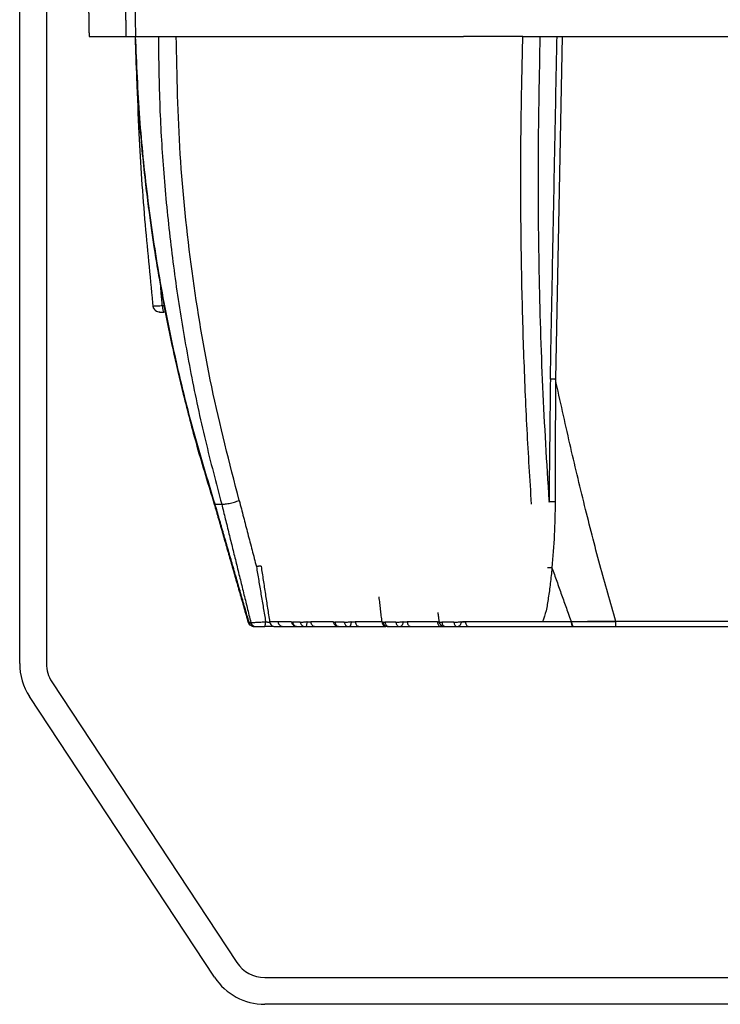
# Model space of a CAD drawing. Extents: x -2461999 to 1758665, y 4692968 to 5801553.
# Drawn here: x 430284 to 430848, y 5628522 to 5629315 of the extents above; entities that cross this region are included whole.
import ezdxf

# ---------------------------------------------------------------- set-up
doc = ezdxf.new("R2010")
doc.units = 0
doc.header["$LTSCALE"] = 0.5
doc.layers.add('节点', color=6, linetype='CONTINUOUS')

# ---------------------------------------------------------------- blocks, each defined once
blk = doc.blocks.new('20240730.18480601')
at = {"layer": '节点', "color": 7}
for p, q in [((25151.1, 12209.02), (25151.1, 12994.84)), ((25172.63, 12994.84), (25172.63, 12209.02)), ((25207.01, 12714.16), (25236.98, 12714.16)), ((25236.98, 12714.16), (25244.41, 12714.16)), ((25244.54, 12714.16), (25262.82, 12714.16)), ((25262.82, 12714.16), (25508.83, 12714.16)), ((25556.51, 12714.16), (25508.83, 12714.16)), ((25556.51, 12714.16), (25896.44, 12714.16)), ((25588.15, 12714.16), (25582.78, 12438.05)), ((25266.04, 12497.38), (25267.41, 12497.38)), ((25337.32, 12242.14), (25335.95, 12242.14)), ((25339.84, 12238.89), (25341.2, 12238.89)), ((25370.14, 12242.49), (25359.31, 12242.49)), ((25377.16, 12242.3), (25370.89, 12242.3)), ((25403.95, 12242.49), (25385.63, 12242.49)), ((25412.61, 12242.3), (25405.03, 12242.3)), ((25443.09, 12242.49), (25421.51, 12242.49)), ((25454.17, 12242.3), (25445.44, 12242.3)), ((25487.74, 12242.49), (25463.33, 12242.49)), ((25501.04, 12242.3), (25491.31, 12242.3)), ((25556.08, 12242.49), (25510.27, 12242.49)), ((25821.46, 12242.98), (25631.48, 12242.98)), ((25631.48, 12238.89), (25631.48, 12242.98)), ((25631.48, 12238.89), (25821.46, 12238.89)), ((25177.07, 12194.21), (25326.12, 11968.15)), ((25308.15, 11956.3), (25159.1, 12182.36)), ((25348.59, 11956.05), (26100.05, 11956.05)), ((26100.05, 11934.52), (25348.59, 11934.52))]:
    blk.add_line(p, q, dxfattribs=at)
at = {"layer": '节点', "color": 7, "flags": 128}
blk.add_lwpolyline([(25308.54, 12337.39), (25309.18, 12337.39), (25309.83, 12337.39), (25310.49, 12337.39), (25311.15, 12337.39), (25311.82, 12337.39), (25312.49, 12337.39), (25313.18, 12337.39), (25313.87, 12337.39)], dxfattribs=at)
at = {"layer": '节点', "color": 7}
for centre, radius, start, end in [((25581.42, 12400.8), 37.27, 87.91048, 94.1952), ((25341.31, 12242.96), 4.07, 191.68974, 268.50605), ((25199.54, 12209.02), 48.44, 180, 213.39849), ((25199.54, 12209.02), 26.91, 180, 213.39849), ((25348.59, 11982.96), 26.91, 213.39849, 270), ((25348.59, 11982.96), 48.44, 213.39849, 270)]:
    blk.add_arc(centre, radius, start, end, dxfattribs=at)
for points, degree in [([(25206.54, 12741.07), (25207.01, 12714.16)], 1), ([(25236.98, 12714.16), (25236.55, 12741.07)], 1), ([(25243.96, 12741.07), (25244.41, 12714.16)], 1), ([(25244.01, 12714.1), (25244.69, 12697)], 1), ([(25244.41, 12714.16), (25244.04, 12714.16)], 1), ([(25244.54, 12714.16), (25244.41, 12714.16)], 1), ([(25578.7, 12437.97), (25584.07, 12714.16)], 1), ([(25266.04, 12497.38), (25264.75, 12512.04)], 1), ([(25266.04, 12497.38), (25266.07, 12496.68), (25266.12, 12495.3), (25266.5, 12493.57), (25267.02, 12492.37), (25267.43, 12492.21), (25267.63, 12492.13)], 3), ([(25578.7, 12437.97), (25577.59, 12339.07)], 1), ([(25582.78, 12438.05), (25582.55, 12339.36)], 1), ([(25307.89, 12337.42), (25335.2, 12242.11)], 1), ([(25308.54, 12337.39), (25307.89, 12337.41)], 1), ([(25335.95, 12242.14), (25308.54, 12337.39)], 1), ([(25313.87, 12337.39), (25337.32, 12242.14)], 1), ([(25327.97, 12340.3), (25341.82, 12287.04)], 1), ([(25341.82, 12287.04), (25349.25, 12242.78)], 1), ([(25345.63, 12287.36), (25352.48, 12242.51)], 1), ([(25443.09, 12242.49), (25440.72, 12262.69)], 1), ([(25488.04, 12250.04), (25488.97, 12242.6)], 1), ([(25335.95, 12242.14), (25336.1, 12241.69), (25336.4, 12240.79), (25337.34, 12239.75), (25338.51, 12239.03), (25339.4, 12238.94), (25339.84, 12238.89)], 3), ([(25348.44, 12238.89), (25348.72, 12239.16)], 1), ([(25359.31, 12242.49), (25359.43, 12242), (25359.67, 12241.02), (25360.57, 12239.85), (25361.74, 12239.05), (25362.63, 12238.95), (25363.08, 12238.89)], 3), ([(25363.08, 12238.89), (25374.74, 12238.89)], 1), ([(25370.89, 12242.3), (25371.01, 12241.84), (25371.27, 12240.9), (25372.12, 12239.8), (25373.22, 12239.04), (25374.05, 12238.94), (25374.46, 12238.89)], 3), ([(25374.46, 12238.89), (25380.68, 12238.89)], 1), ([(25385.63, 12242.49), (25385.74, 12242), (25385.96, 12241.02), (25386.8, 12239.85), (25387.88, 12239.05), (25388.72, 12238.95), (25389.13, 12238.89)], 3), ([(25389.13, 12238.89), (25407.27, 12238.89)], 1), ([(25405.03, 12242.3), (25405.15, 12241.84), (25405.38, 12240.9), (25406.15, 12239.8), (25407.14, 12239.04), (25407.89, 12238.94), (25408.27, 12238.89)], 3), ([(25407.27, 12238.89), (25408.27, 12238.89)], 1), ([(25408.27, 12238.89), (25415.77, 12238.89)], 1), ([(25421.51, 12242.49), (25421.61, 12242), (25421.81, 12241.02), (25422.55, 12239.85), (25423.53, 12239.05), (25424.27, 12238.95), (25424.65, 12238.89)], 3), ([(25424.65, 12238.89), (25446, 12238.89)], 1), ([(25443.09, 12242.49), (25443.18, 12242), (25443.37, 12241.02), (25444.06, 12239.85), (25444.96, 12239.05), (25445.65, 12238.95), (25446, 12238.89)], 3), ([(25445.44, 12242.3), (25445.54, 12241.84), (25445.74, 12240.9), (25446.41, 12239.8), (25447.28, 12239.04), (25447.94, 12238.94), (25448.27, 12238.89)], 3), ([(25448.05, 12238.95), (25448.38, 12238.9)], 1), ([(25448.27, 12238.89), (25456.92, 12238.89)], 1), ([(25463.33, 12242.49), (25463.42, 12242), (25463.59, 12241.02), (25464.23, 12239.85), (25465.07, 12239.05), (25465.71, 12238.95), (25466.03, 12238.89)], 3), ([(25466.03, 12238.89), (25490.2, 12238.89)], 1), ([(25487.74, 12242.49), (25487.82, 12242), (25487.98, 12241.02), (25488.56, 12239.85), (25489.32, 12239.05), (25489.9, 12238.95), (25490.2, 12238.89)], 3), ([(25491.31, 12242.3), (25491.39, 12241.84), (25491.56, 12240.9), (25492.13, 12239.8), (25492.85, 12239.04), (25493.4, 12238.94), (25493.68, 12238.89)], 3), ([(25493.68, 12238.89), (25503.3, 12238.89)], 1), ([(25512.49, 12238.89), (25557.84, 12238.89)], 1)]:
    blk.add_open_spline(points, degree=degree, dxfattribs=at)
for points, degree, knots in [([(25244.02, 12714.15), (25244.4, 12702.82), (25245.14, 12680.67), (25247.23, 12649.06), (25249.69, 12620.63), (25252.31, 12596.15), (25254.84, 12575.6), (25257.22, 12558.29), (25259.86, 12540.64), (25263.28, 12519.62), (25268.13, 12492.89), (25274.63, 12461.05), (25283.17, 12424.17), (25294.09, 12382.27), (25303.11, 12352.96), (25307.89, 12337.42)], 3, [0, 0, 0, 0, 0.088736, 0.173408, 0.247784, 0.311944, 0.365936, 0.409786, 0.448549, 0.505555, 0.576378, 0.66108, 0.759775, 0.872651, 1, 1, 1, 1]), ([(25308.54, 12337.39), (25302.45, 12357.4), (25290.14, 12397.8), (25275.14, 12460.04), (25262.91, 12522.67), (25253.77, 12585.59), (25247.26, 12649.12), (25245.46, 12692.17), (25244.54, 12714.16)], 3, [0, 0, 0, 0, 0.163841, 0.330732, 0.500795, 0.662893, 0.827913, 1, 1, 1, 1]), ([(25262.82, 12714.16), (25263.06, 12695.15), (25263.53, 12658.38), (25266.91, 12603.39), (25272.13, 12549.48), (25279.47, 12495.62), (25288.9, 12442), (25300.15, 12389.2), (25309.36, 12354.42), (25313.87, 12337.39)], 3, [0, 0, 0, 0, 0.148819, 0.287866, 0.43169, 0.573911, 0.715128, 0.860467, 1, 1, 1, 1]), ([(25327.97, 12340.3), (25320.17, 12370.68), (25304.58, 12431.41), (25289.16, 12524.76), (25279.12, 12619.09), (25277.88, 12682.46), (25277.25, 12714.16)], 3, [0, 0, 0, 0, 0.250091, 0.5, 0.749918, 1, 1, 1, 1]), ([(25563.55, 12337.39), (25562.29, 12357.4), (25559.75, 12397.8), (25557.14, 12460.04), (25555.45, 12522.67), (25554.77, 12585.59), (25554.99, 12649.12), (25555.99, 12692.17), (25556.51, 12714.16)], 3, [0, 0, 0, 0, 0.16384, 0.330731, 0.500795, 0.662891, 0.827912, 1, 1, 1, 1]), ([(25570.33, 12714.16), (25569.66, 12682.46), (25568.32, 12619.09), (25569.17, 12524.76), (25571.92, 12431.41), (25575.64, 12370.68), (25577.51, 12340.3)], 3, [0, 0, 0, 0, 0.250082, 0.5, 0.749909, 1, 1, 1, 1]), ([(25245.37, 12679.79), (25245.89, 12665.14), (25247.27, 12625.96), (25251.68, 12564.38), (25256.41, 12517.57), (25258.67, 12495.19)], 3, [0, 0, 0, 0, 0.237544, 0.635498, 1, 1, 1, 1]), ([(25258.49, 12496.98), (25258.63, 12496.35), (25258.9, 12495.08), (25260.26, 12493.45), (25262.1, 12492.34), (25263.48, 12492.2), (25264.15, 12492.13)], 3, [0, 0, 0, 0, 0.248958, 0.509023, 0.764403, 1, 1, 1, 1]), ([(25258.54, 12496.94), (25258.53, 12496.94), (25258.48, 12496.94), (25259.48, 12497), (25261.66, 12497.13), (25264, 12497.26), (25265.35, 12497.34), (25266.04, 12497.38)], 3, [0, 0, 0, 0, 0.046434, 0.361472, 0.676163, 0.836244, 1, 1, 1, 1]), ([(25263.9, 12492.13), (25263.87, 12492.13), (25263.79, 12492.13), (25264.01, 12492.13), (25264.37, 12492.13), (25264.96, 12492.13), (25265.96, 12492.13), (25266.96, 12492.13), (25267.63, 12492.13)], 3, [0, 0, 0, 0, 0.0582752, 0.2142973, 0.3708447, 0.527416, 0.6844586, 1, 1, 1, 1]), ([(25631.48, 12242.98), (25627.12, 12258.12), (25618.23, 12289.05), (25606.04, 12336.8), (25594.12, 12386.67), (25586.61, 12420.71), (25582.78, 12438.05)], 3, [0, 0, 0, 0, 0.235088, 0.480097, 0.735068, 1, 1, 1, 1]), ([(25313.87, 12337.39), (25314.54, 12337.37), (25315.59, 12337.34), (25317.84, 12337.65), (25319.81, 12338.01), (25321.95, 12338.5), (25324.76, 12339.23), (25326.71, 12339.88), (25327.97, 12340.3)], 3, [0, 0, 0, 0, 0.238897, 0.36809, 0.5, 0.63191, 0.761102, 1, 1, 1, 1]), ([(25582.55, 12339.36), (25582.04, 12339.36), (25581, 12339.38), (25579.48, 12339.32), (25578.23, 12339.22), (25577.8, 12339.12), (25577.59, 12339.07)], 3, [0, 0, 0, 0, 0.241562, 0.500002, 0.758441, 1, 1, 1, 1]), ([(25582.55, 12339.36), (25582.42, 12330.44), (25582.17, 12312.61), (25580.73, 12294.97), (25580.01, 12286.16)], 3, [0, 0, 0, 0, 0.500324, 1, 1, 1, 1]), ([(25345.63, 12287.36), (25345.6, 12287.37), (25345.54, 12287.41), (25345.27, 12287.43), (25344.86, 12287.43), (25344.31, 12287.4), (25343.67, 12287.33), (25343, 12287.25), (25342.37, 12287.15), (25342, 12287.08), (25341.82, 12287.04)], 3, [0, 0, 0, 0, 0.112119, 0.234606, 0.365128, 0.500067, 0.634996, 0.765488, 0.887932, 1, 1, 1, 1]), ([(25580.01, 12286.16), (25579.59, 12281.92), (25578.77, 12273.8), (25577.1, 12262.28), (25575.57, 12251.79), (25573.43, 12245.55), (25572.41, 12242.6)], 3, [0, 0, 0, 0, 0.286622, 0.548864, 0.78688, 1, 1, 1, 1]), ([(25576.26, 12286.44), (25576.54, 12286.44), (25577.11, 12286.44), (25578.08, 12286.39), (25579.07, 12286.3), (25579.7, 12286.21), (25580.01, 12286.16)], 3, [0, 0, 0, 0, 0.246723, 0.5, 0.753277, 1, 1, 1, 1]), ([(25580.01, 12286.16), (25595.45, 12242.6), (25596.77, 12238.9)], 1, [0, 0, 1, 1.084919, 1.084919]), ([(25335.27, 12242.13), (25335.42, 12241.69), (25335.74, 12240.78), (25336.45, 12240.12), (25336.81, 12239.79)], 3, [0, 0, 0, 0, 0.486298, 1, 1, 1, 1]), ([(25335.95, 12242.14), (25335.72, 12242.13), (25335.32, 12242.11), (25335.31, 12242.13), (25335.31, 12242.14)], 3, [0, 0, 0, 0, 0.567969, 1, 1, 1, 1]), ([(25337.32, 12242.14), (25337.88, 12242.13), (25339.02, 12242.1), (25341.96, 12242.23), (25345.49, 12242.46), (25347.96, 12242.67), (25349.25, 12242.78)], 3, [0, 0, 0, 0, 0.24587, 0.497354, 0.738138, 1, 1, 1, 1]), ([(25339.44, 12238.89), (25339.44, 12238.89), (25339.37, 12238.89), (25339.46, 12238.89), (25339.72, 12238.89), (25339.84, 12238.89)], 3, [0, 0, 0, 0, 0.026881, 0.509945, 1, 1, 1, 1]), ([(25341.2, 12238.89), (25341.54, 12238.89), (25342.22, 12238.89), (25344.01, 12238.89), (25346.16, 12238.89), (25347.67, 12238.89), (25348.44, 12238.89)], 3, [0, 0, 0, 0, 0.245993, 0.492351, 0.741492, 1, 1, 1, 1]), ([(25348.66, 12239.16), (25349.08, 12239.15), (25349.9, 12239.15), (25351.13, 12239.14), (25352.26, 12239.14), (25353.26, 12239.14), (25354.11, 12239.14), (25354.75, 12239.14), (25355.17, 12239.15), (25355.21, 12239.16), (25355.22, 12239.16)], 3, [0, 0, 0, 0, 0.132165, 0.259763, 0.38508, 0.509254, 0.632951, 0.757055, 0.883348, 1, 1, 1, 1]), ([(25348.72, 12239.16), (25348.72, 12239.16), (25348.83, 12239.26), (25349, 12239.98), (25349.19, 12241.23), (25349.23, 12242.27), (25349.25, 12242.78)], 3, [0, 0, 0, 0, 0.002832, 0.342818, 0.682805, 1, 1, 1, 1]), ([(25349.25, 12242.78), (25349.47, 12242.72), (25349.89, 12242.6), (25350.52, 12242.48), (25351.09, 12242.39), (25351.57, 12242.33), (25351.97, 12242.32), (25352.27, 12242.34), (25352.46, 12242.4), (25352.48, 12242.47), (25352.48, 12242.51)], 3, [0, 0, 0, 0, 0.140667, 0.275819, 0.40242, 0.517933, 0.634983, 0.755454, 0.877667, 1, 1, 1, 1]), ([(25359.31, 12242.49), (25357.4, 12242.48), (25353.55, 12242.47), (25352.84, 12242.5), (25352.48, 12242.51)], 3, [0, 0, 0, 0, 0.49869, 1, 1, 1, 1]), ([(25352.48, 12242.51), (25352.61, 12242.03), (25352.88, 12241.06), (25353.86, 12239.84), (25354.79, 12239.39), (25355.24, 12239.17)], 3, [0, 0, 0, 0, 0.323934, 0.669061, 1, 1, 1, 1]), ([(25355.24, 12239.17), (25355.26, 12239.16), (25355.7, 12238.91), (25356.23, 12238.9), (25356.73, 12238.89)], 3, [0, 0, 0, 0, 0.04196, 1, 1, 1, 1]), ([(25356.73, 12238.89), (25357.06, 12238.89), (25357.72, 12238.89), (25361.3, 12238.89), (25363.08, 12238.89)], 3, [0, 0, 0, 0, 0.501321, 1, 1, 1, 1]), ([(25370.15, 12242.47), (25370.12, 12242.45), (25370.01, 12242.38), (25370.21, 12242.32), (25370.66, 12242.31), (25370.89, 12242.3)], 3, [0, 0, 0, 0, 0.123929, 0.558591, 1, 1, 1, 1]), ([(25370.08, 12242.44), (25370.19, 12242.01), (25370.43, 12241.15), (25371.26, 12240.09), (25372.25, 12239.37), (25373.19, 12239.02), (25373.87, 12238.9), (25374.27, 12238.89), (25374.41, 12238.9), (25374.44, 12238.9), (25374.45, 12238.9), (25374.47, 12238.9), (25374.47, 12238.9), (25374.47, 12238.89)], 3, [0, 0, 0, 0, 0.20561, 0.413949, 0.604239, 0.759567, 0.869799, 0.931105, 0.939888, 0.947418, 0.95464, 0.962257, 1, 1, 1, 1]), ([(25377.16, 12242.3), (25377.48, 12242.31), (25378.12, 12242.31), (25379.45, 12242.41), (25380.92, 12242.57), (25381.93, 12242.71), (25382.43, 12242.78)], 3, [0, 0, 0, 0, 0.253677, 0.502803, 0.750733, 1, 1, 1, 1]), ([(25377.16, 12242.3), (25377.28, 12241.85), (25377.53, 12240.91), (25378.37, 12239.79), (25379.47, 12239.03), (25380.28, 12238.94), (25380.68, 12238.89)], 3, [0, 0, 0, 0, 0.242622, 0.5, 0.757378, 1, 1, 1, 1]), ([(25380.68, 12238.89), (25380.74, 12238.89), (25380.87, 12238.89), (25381.14, 12238.89), (25381.44, 12238.89), (25381.64, 12238.89), (25381.75, 12238.89)], 3, [0, 0, 0, 0, 0.247875, 0.496328, 0.745786, 1, 1, 1, 1]), ([(25382.43, 12242.78), (25382.41, 12242.28), (25382.38, 12241.24), (25382.22, 12239.94), (25382, 12239.06), (25381.83, 12238.95), (25381.75, 12238.89)], 3, [0, 0, 0, 0, 0.241327, 0.500001, 0.758674, 1, 1, 1, 1]), ([(25381.75, 12238.89), (25382.47, 12238.89), (25383.88, 12238.89), (25385.94, 12238.89), (25387.78, 12238.89), (25388.68, 12238.89), (25389.13, 12238.89)], 3, [0, 0, 0, 0, 0.254856, 0.501567, 0.747309, 1, 1, 1, 1]), ([(25382.43, 12242.78), (25382.74, 12242.73), (25383.35, 12242.63), (25384.24, 12242.53), (25385.05, 12242.47), (25385.44, 12242.48), (25385.63, 12242.49)], 3, [0, 0, 0, 0, 0.256022, 0.505067, 0.751225, 1, 1, 1, 1]), ([(25403.78, 12242.51), (25403.89, 12242.07), (25404.12, 12241.19), (25404.95, 12240.11), (25405.93, 12239.38), (25406.88, 12239.02), (25407.59, 12238.91), (25408, 12238.89), (25408.15, 12238.9), (25408.19, 12238.9), (25408.21, 12238.9), (25408.25, 12238.9), (25408.26, 12238.9), (25408.27, 12238.89)], 3, [0, 0, 0, 0, 0.204068, 0.411832, 0.602256, 0.757967, 0.868754, 0.931053, 0.940073, 0.947774, 0.95508, 0.962698, 1, 1, 1, 1]), ([(25403.84, 12242.51), (25403.82, 12242.48), (25403.78, 12242.39), (25404.16, 12242.31), (25404.74, 12242.31), (25405.03, 12242.3)], 3, [0, 0, 0, 0, 0.2193965, 0.6066927, 1, 1, 1, 1]), ([(25412.61, 12242.3), (25412.99, 12242.31), (25413.74, 12242.31), (25415.16, 12242.41), (25416.68, 12242.57), (25417.67, 12242.71), (25418.16, 12242.78)], 3, [0, 0, 0, 0, 0.253677, 0.502803, 0.750733, 1, 1, 1, 1]), ([(25412.61, 12242.3), (25412.72, 12241.85), (25412.94, 12240.91), (25413.7, 12239.79), (25414.68, 12239.03), (25415.42, 12238.94), (25415.77, 12238.89)], 3, [0, 0, 0, 0, 0.242622, 0.5, 0.757378, 1, 1, 1, 1]), ([(25415.77, 12238.89), (25415.85, 12238.89), (25415.99, 12238.89), (25416.28, 12238.89), (25416.59, 12238.89), (25416.79, 12238.89), (25416.9, 12238.89)], 3, [0, 0, 0, 0, 0.247875, 0.496328, 0.745786, 1, 1, 1, 1]), ([(25418.16, 12242.78), (25418.13, 12242.28), (25418.07, 12241.24), (25417.77, 12239.94), (25417.36, 12239.06), (25417.05, 12238.95), (25416.9, 12238.89)], 3, [0, 0, 0, 0, 0.241327, 0.500001, 0.758674, 1, 1, 1, 1]), ([(25416.9, 12238.89), (25417.6, 12238.89), (25418.99, 12238.89), (25421.11, 12238.89), (25423.08, 12238.89), (25424.12, 12238.89), (25424.65, 12238.89)], 3, [0, 0, 0, 0, 0.254856, 0.501567, 0.747309, 1, 1, 1, 1]), ([(25418.16, 12242.78), (25418.46, 12242.73), (25419.06, 12242.63), (25419.98, 12242.53), (25420.84, 12242.47), (25421.29, 12242.48), (25421.51, 12242.49)], 3, [0, 0, 0, 0, 0.256022, 0.505067, 0.751225, 1, 1, 1, 1]), ([(25443.09, 12242.49), (25443.31, 12242.48), (25443.59, 12242.47), (25443.73, 12242.49), (25443.76, 12242.5)], 3, [0, 0, 0, 0, 0.759919, 1, 1, 1, 1]), ([(25443.66, 12242.59), (25443.79, 12242.09), (25444.04, 12241.08), (25445.05, 12239.89), (25446.2, 12239.19), (25447.19, 12238.93), (25447.81, 12238.89), (25448.09, 12238.9), (25448.17, 12238.9), (25448.21, 12238.9), (25448.25, 12238.9), (25448.24, 12238.9), (25448.26, 12238.9), (25448.27, 12238.89)], 3, [0, 0, 0, 0, 0.220887, 0.444107, 0.641069, 0.790519, 0.882192, 0.906765, 0.915308, 0.922441, 0.929159, 0.953475, 1, 1, 1, 1]), ([(25443.68, 12242.56), (25443.72, 12242.51), (25443.79, 12242.41), (25444.39, 12242.31), (25445.09, 12242.31), (25445.44, 12242.3)], 3, [0, 0, 0, 0, 0.309778, 0.652232, 1, 1, 1, 1]), ([(25454.17, 12242.3), (25454.6, 12242.31), (25455.43, 12242.31), (25456.93, 12242.41), (25458.47, 12242.57), (25459.42, 12242.71), (25459.89, 12242.78)], 3, [0, 0, 0, 0, 0.253677, 0.502803, 0.750733, 1, 1, 1, 1]), ([(25454.17, 12242.3), (25454.27, 12241.85), (25454.46, 12240.91), (25455.12, 12239.79), (25455.97, 12239.03), (25456.61, 12238.94), (25456.92, 12238.89)], 3, [0, 0, 0, 0, 0.242622, 0.5, 0.757378, 1, 1, 1, 1]), ([(25456.92, 12238.89), (25457, 12238.89), (25457.16, 12238.89), (25457.47, 12238.89), (25457.78, 12238.89), (25457.97, 12238.89), (25458.07, 12238.89)], 3, [0, 0, 0, 0, 0.2478748, 0.4963276, 0.7457856, 1, 1, 1, 1]), ([(25459.89, 12242.78), (25459.85, 12242.28), (25459.76, 12241.24), (25459.33, 12239.94), (25458.74, 12239.06), (25458.29, 12238.95), (25458.07, 12238.89)], 3, [0, 0, 0, 0, 0.2413265, 0.5000007, 0.7586745, 1, 1, 1, 1]), ([(25458.07, 12238.89), (25458.75, 12238.89), (25460.08, 12238.89), (25462.22, 12238.89), (25464.28, 12238.89), (25465.44, 12238.89), (25466.03, 12238.89)], 3, [0, 0, 0, 0, 0.254856, 0.501567, 0.747309, 1, 1, 1, 1]), ([(25459.89, 12242.78), (25460.18, 12242.73), (25460.75, 12242.63), (25461.68, 12242.53), (25462.58, 12242.47), (25463.08, 12242.48), (25463.33, 12242.49)], 3, [0, 0, 0, 0, 0.256022, 0.505067, 0.751225, 1, 1, 1, 1]), ([(25487.74, 12242.49), (25487.98, 12242.48), (25488.44, 12242.47), (25488.86, 12242.52), (25488.95, 12242.58), (25488.99, 12242.61)], 3, [0, 0, 0, 0, 0.371262, 0.739496, 1, 1, 1, 1]), ([(25489.01, 12242.78), (25488.97, 12242.71), (25488.9, 12242.57), (25489.33, 12242.41), (25490.11, 12242.31), (25490.91, 12242.31), (25491.31, 12242.3)], 3, [0, 0, 0, 0, 0.250153, 0.498347, 0.747242, 1, 1, 1, 1]), ([(25489.01, 12242.78), (25489.11, 12242.28), (25489.32, 12241.24), (25490.32, 12239.94), (25491.68, 12239.06), (25492.73, 12238.95), (25493.23, 12238.89)], 3, [0, 0, 0, 0, 0.241325, 0.499999, 0.758673, 1, 1, 1, 1]), ([(25490.2, 12238.89), (25490.75, 12238.89), (25491.84, 12238.89), (25492.47, 12238.89), (25492.78, 12238.89)], 3, [0, 0, 0, 0, 0.5052908, 1, 1, 1, 1]), ([(25493.23, 12238.89), (25493.22, 12238.89), (25493.2, 12238.89), (25493.28, 12238.89), (25493.44, 12238.89), (25493.6, 12238.89), (25493.68, 12238.89)], 3, [0, 0, 0, 0, 0.2529704, 0.5041803, 0.7508709, 1, 1, 1, 1]), ([(25501.04, 12242.3), (25501.5, 12242.31), (25502.41, 12242.31), (25503.95, 12242.41), (25505.47, 12242.57), (25506.37, 12242.71), (25506.81, 12242.78)], 3, [0, 0, 0, 0, 0.253677, 0.502803, 0.750733, 1, 1, 1, 1]), ([(25501.04, 12242.3), (25501.11, 12241.85), (25501.27, 12240.91), (25501.82, 12239.79), (25502.52, 12239.03), (25503.05, 12238.94), (25503.3, 12238.89)], 3, [0, 0, 0, 0, 0.2426221, 0.4999999, 0.7573778, 1, 1, 1, 1]), ([(25503.3, 12238.89), (25503.39, 12238.89), (25503.58, 12238.89), (25503.88, 12238.89), (25504.2, 12238.89), (25504.38, 12238.89), (25504.47, 12238.89)], 3, [0, 0, 0, 0, 0.247875, 0.496328, 0.745786, 1, 1, 1, 1]), ([(25506.81, 12242.78), (25506.76, 12242.28), (25506.64, 12241.24), (25506.09, 12239.94), (25505.33, 12239.06), (25504.75, 12238.95), (25504.47, 12238.89)], 3, [0, 0, 0, 0, 0.241327, 0.500001, 0.758674, 1, 1, 1, 1]), ([(25504.47, 12238.89), (25505.11, 12238.89), (25506.36, 12238.89), (25508.47, 12238.89), (25510.59, 12238.89), (25511.85, 12238.89), (25512.49, 12238.89)], 3, [0, 0, 0, 0, 0.254856, 0.501567, 0.747309, 1, 1, 1, 1]), ([(25506.81, 12242.78), (25507.08, 12242.73), (25507.62, 12242.63), (25508.53, 12242.53), (25509.45, 12242.47), (25510, 12242.48), (25510.27, 12242.49)], 3, [0, 0, 0, 0, 0.2560218, 0.5050674, 0.751225, 1, 1, 1, 1]), ([(25631.48, 12242.6), (25595.45, 12242.6), (25572.41, 12242.6), (25507.9, 12242.6)], 1, [-1.563471, -1.563471, 0, 1, 3.800005, 3.800005]), ([(25510.27, 12242.49), (25510.34, 12242), (25510.48, 12241.02), (25511.01, 12239.85), (25511.7, 12239.05), (25512.23, 12238.95), (25512.49, 12238.89)], 3, [0, 0, 0, 0, 0.249999, 0.499999, 0.75, 1, 1, 1, 1]), ([(25557.84, 12238.89), (25573.98, 12238.89), (25596.79, 12238.89)], 1, [-0.708139, -0.708139, 0, 1, 1]), ([(25631.48, 12242.98), (25625.36, 12242.91), (25613.12, 12242.78), (25601.34, 12242.66), (25595.45, 12242.6)], 3, [0, 0, 0, 0, 0.499901, 1, 1, 1, 1]), ([(25595.45, 12242.6), (25595.49, 12242.12), (25595.57, 12241.11), (25595.89, 12239.88), (25596.31, 12239.05), (25596.63, 12238.95), (25596.79, 12238.89)], 3, [0, 0, 0, 0, 0.241827, 0.500002, 0.758176, 1, 1, 1, 1]), ([(25596.79, 12238.89), (25602.44, 12238.89), (25613.78, 12238.89), (25625.57, 12238.89), (25631.48, 12238.89)], 3, [0, 0, 0, 0, 0.498725, 1, 1, 1, 1])]:
    blk.add_open_spline(points, degree=degree, knots=knots, dxfattribs=at)

msp = doc.modelspace()

# ---------------------------------------------------------------- block references
at = {"layer": '节点', "color": 3, "linetype": 'Continuous', "ltscale": 6.972924}
msp.add_blockref('20240730.18480601', (405132.41, 5616587.85), dxfattribs=at)

doc.saveas('drawing.dxf')
